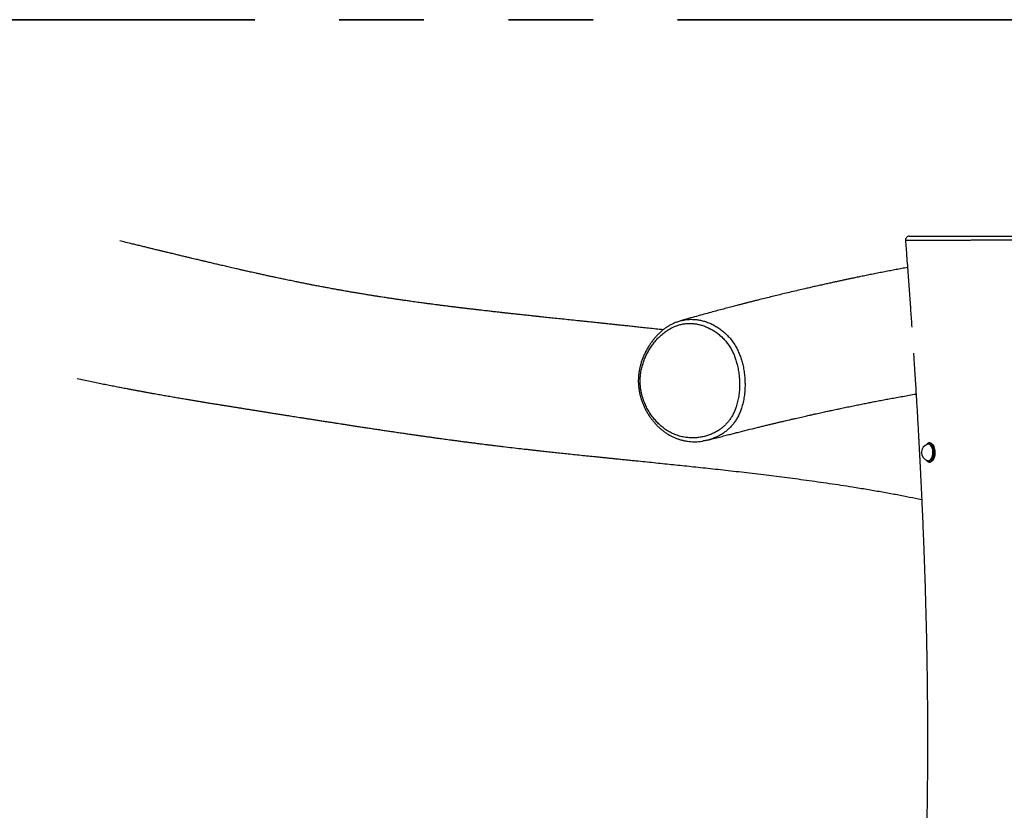
# Model space of a CAD drawing. Units: millimetres. Extents: x 1.2 to 59, y 0.8 to 40.2.
# Drawn here: x 40.5 to 42, y 5.1 to 6.3 of the extents above; entities that cross this region are included whole.
import ezdxf

# ---------------------------------------------------------------- set-up
doc = ezdxf.new("R2010")
doc.units = ezdxf.units.MM
doc.linetypes.add('PHANTOM', pattern=[1.27, 0.635, -0.127, 0.127, -0.127, 0.127, -0.127])

msp = doc.modelspace()

# ---------------------------------------------------------------- linework, layer by layer
at = {"color": 150, "linetype": 'PHANTOM', "lineweight": 35}
msp.add_line((45.93464, 6.32918), (37.93464, 6.32918), dxfattribs=at)
at = {"color": 7, "linetype": 'Continuous', "lineweight": 25}
for p, q in [((41.86807, 5.69373), (41.86828, 5.69372)), ((41.86482, 5.66679), (41.8643, 5.66707)), ((41.86536, 5.66679), (41.86484, 5.66695)), ((41.86807, 5.66463), (41.86783, 5.66464)), ((41.86807, 5.66463), (41.86947, 5.66463))]:
    msp.add_line(p, q, dxfattribs=at)
at = {"color": 7, "linetype": 'Continuous', "lineweight": 25, "flags": 128}
for points in [[(41.86442, 5.69224), (41.86385, 5.69172), (41.86303, 5.69078)], [(41.8643, 5.69129), (41.86466, 5.69149), (41.86485, 5.69158)]]:
    msp.add_lwpolyline(points, dxfattribs=at)
at = {"color": 8, "linetype": 'Continuous', "lineweight": 25, "flags": 128}
for points in [[(41.86614, 5.69321), (41.86496, 5.69263), (41.86442, 5.69224)], [(41.86468, 5.66593), (41.86534, 5.66551), (41.86653, 5.66504), (41.86775, 5.66492), (41.86896, 5.66515), (41.87014, 5.66573), (41.87125, 5.66664), (41.87228, 5.66785), (41.87319, 5.66935), (41.87395, 5.67109), (41.87457, 5.67303), (41.875, 5.67511), (41.87526, 5.6773), (41.87532, 5.67954), (41.8752, 5.68176), (41.87488, 5.68393), (41.87439, 5.68597), (41.87373, 5.68785), (41.87291, 5.68952), (41.87196, 5.69093), (41.87091, 5.69205), (41.86977, 5.69285), (41.86858, 5.69332), (41.86736, 5.69344), (41.86614, 5.69321)], [(41.86485, 5.69158), (41.86582, 5.69188), (41.867, 5.69191), (41.86816, 5.69157), (41.86928, 5.69087), (41.87032, 5.68984), (41.87125, 5.6885), (41.87204, 5.6869), (41.87267, 5.68507), (41.87312, 5.68307), (41.87338, 5.68096), (41.87345, 5.6788), (41.87331, 5.67665), (41.87298, 5.67457), (41.87246, 5.67262), (41.87177, 5.67087), (41.87093, 5.66935), (41.86996, 5.66812), (41.86889, 5.6672), (41.86776, 5.66663), (41.86776, 5.66663)], [(41.86736, 5.66689), (41.86847, 5.66745), (41.86952, 5.66835), (41.87047, 5.66956), (41.87129, 5.67104), (41.87197, 5.67276), (41.87248, 5.67466), (41.8728, 5.6767), (41.87293, 5.6788), (41.87287, 5.68092), (41.87261, 5.68299), (41.87217, 5.68494), (41.87155, 5.68673), (41.87078, 5.68831), (41.86987, 5.68962), (41.86885, 5.69063), (41.86776, 5.69131), (41.86662, 5.69164), (41.86546, 5.69162), (41.86516, 5.69155)], [(41.86828, 5.69372), (41.86911, 5.6936), (41.87033, 5.69313), (41.87149, 5.69231), (41.87256, 5.69116), (41.87353, 5.68972), (41.87436, 5.68802), (41.87504, 5.68611), (41.87554, 5.68402), (41.87587, 5.68182), (41.87599, 5.67954), (41.87593, 5.67727), (41.87567, 5.67503), (41.87522, 5.6729), (41.8746, 5.67093), (41.87381, 5.66915), (41.87289, 5.66763), (41.87184, 5.66639), (41.8707, 5.66546), (41.8695, 5.66487), (41.86826, 5.66463), (41.86807, 5.66463)], [(41.86516, 5.66681), (41.86621, 5.66669), (41.86736, 5.66689)]]:
    msp.add_lwpolyline(points, dxfattribs=at)
at = {"color": 7, "linetype": 'Continuous', "lineweight": 25}
for centre, radius, start, end in [((41.83768, 5.99818), 0.006, 89.98428, 184.36658), ((41.86842, 5.67918), 0.01279, 104.76162, 255.23838), ((41.86965, 5.67254), 0.00827, 216.82024, 233.04679)]:
    msp.add_arc(centre, radius, start, end, dxfattribs=at)
at = {"color": 8, "linetype": 'Continuous', "lineweight": 25}
msp.add_arc((41.86649, 5.67036), 0.00393, 244.80206, 288.73225, dxfattribs=at)
at = {"color": 7, "linetype": 'Continuous', "lineweight": 25}
for points, knots in [([(41.83776, 6.00418), (41.83774, 6.00418), (41.83769, 6.00418), (41.83842, 6.00418), (41.84005, 6.00418), (41.84268, 6.00418), (41.84633, 6.00418), (41.85084, 6.00418), (41.85688, 6.00418), (41.86426, 6.00418), (41.87307, 6.00418), (41.88244, 6.00418), (41.8907, 6.00418), (41.89766, 6.00418), (41.90314, 6.00418), (41.90891, 6.00418), (41.91495, 6.00418), (41.92113, 6.00418), (41.92788, 6.00418), (41.93514, 6.00418), (41.94284, 6.00418), (41.95173, 6.00418), (41.96173, 6.00418), (41.97268, 6.00418), (41.98321, 6.00418), (41.99237, 6.00418), (42.00022, 6.00418), (42.00681, 6.00418), (42.01292, 6.00418), (42.01903, 6.00418), (42.02482, 6.00418), (42.03, 6.00418), (42.03387, 6.00418), (42.03658, 6.00418), (42.03814, 6.00418), (42.03882, 6.00418), (42.03866, 6.00418), (42.03865, 6.00418)], [0, 0, 0, 0, 0.0141162, 0.03838, 0.0606482, 0.0829212, 0.1088233, 0.1348198, 0.1607952, 0.2020319, 0.2433383, 0.2845803, 0.3257291, 0.345962, 0.3662217, 0.3864026, 0.4065563, 0.4267904, 0.4469819, 0.4721127, 0.4973076, 0.5224734, 0.5605619, 0.5987924, 0.6370207, 0.6751063, 0.7033236, 0.7316355, 0.7599283, 0.7881193, 0.8251814, 0.8623681, 0.8994492, 0.931643, 0.9639071, 0.9960874, 1, 1, 1, 1]), ([(41.46795, 5.86333), (41.46432, 5.86373), (41.45703, 5.86454), (41.44644, 5.8657), (41.43642, 5.86679), (41.42727, 5.86778), (41.41888, 5.86868), (41.41122, 5.8695), (41.40428, 5.87024), (41.398, 5.8709), (41.39233, 5.8715), (41.38722, 5.87204), (41.3831, 5.87247), (41.37986, 5.87282), (41.37734, 5.87308), (41.37474, 5.87335), (41.37174, 5.87367), (41.3681, 5.87405), (41.36387, 5.87449), (41.35919, 5.87498), (41.35426, 5.8755), (41.34918, 5.87603), (41.34406, 5.87656), (41.33689, 5.87731), (41.32769, 5.87827), (41.3166, 5.87943), (41.30759, 5.88038), (41.3007, 5.8811), (41.29583, 5.88161), (41.29119, 5.8821), (41.28701, 5.88254), (41.28373, 5.88289), (41.2813, 5.88315), (41.27935, 5.88336), (41.27717, 5.88359), (41.27441, 5.88388), (41.27099, 5.88425), (41.26696, 5.88468), (41.26158, 5.88526), (41.25526, 5.88594), (41.24833, 5.88669), (41.242, 5.88738), (41.23619, 5.88802), (41.23082, 5.88861), (41.22581, 5.88917), (41.22112, 5.8897), (41.21699, 5.89016), (41.21324, 5.89058), (41.2097, 5.89099), (41.20591, 5.89142), (41.20182, 5.89189), (41.19746, 5.89239), (41.19278, 5.89293), (41.18777, 5.89352), (41.18315, 5.89406), (41.1791, 5.89454), (41.17592, 5.89492), (41.17308, 5.89526), (41.17069, 5.89555), (41.16875, 5.89578), (41.16705, 5.89599), (41.1652, 5.89621), (41.16305, 5.89647), (41.16061, 5.89677), (41.15811, 5.89708), (41.15557, 5.89739), (41.15158, 5.89789), (41.14628, 5.89855), (41.13985, 5.89936), (41.13396, 5.90011), (41.12864, 5.9008), (41.12393, 5.90141), (41.11983, 5.90195), (41.11635, 5.90241), (41.11312, 5.90284), (41.10978, 5.90329), (41.10601, 5.9038), (41.10189, 5.90436), (41.09748, 5.90496), (41.09289, 5.9056), (41.08759, 5.90634), (41.08186, 5.90715), (41.07573, 5.90803), (41.06977, 5.90889), (41.06398, 5.90975), (41.0585, 5.91056), (41.05357, 5.91131), (41.04888, 5.91202), (41.04414, 5.91275), (41.03911, 5.91353), (41.03389, 5.91435), (41.02859, 5.9152), (41.02378, 5.91597), (41.01962, 5.91665), (41.01623, 5.91721), (41.01314, 5.91772), (41.01018, 5.91821), (41.00714, 5.91872), (41.00389, 5.91927), (41.00047, 5.91985), (40.99703, 5.92044), (40.9936, 5.92103), (40.99028, 5.92161), (40.98706, 5.92218), (40.98406, 5.92271), (40.9813, 5.9232), (40.9786, 5.92368), (40.97567, 5.92421), (40.97236, 5.92481), (40.96869, 5.92548), (40.9649, 5.92618), (40.96124, 5.92686), (40.95789, 5.92748), (40.95356, 5.9283), (40.94814, 5.92933), (40.94213, 5.93049), (40.93653, 5.93158), (40.93117, 5.93264), (40.92538, 5.93379), (40.91931, 5.93502), (40.91372, 5.93616), (40.90876, 5.93718), (40.90458, 5.93804), (40.90076, 5.93884), (40.89726, 5.93957), (40.89386, 5.94029), (40.89031, 5.94104), (40.88597, 5.94197), (40.88084, 5.94307), (40.87487, 5.94436), (40.86847, 5.94576), (40.86239, 5.9471), (40.85696, 5.94831), (40.85253, 5.94929), (40.84863, 5.95017), (40.84514, 5.95095), (40.84194, 5.95168), (40.8389, 5.95236), (40.83608, 5.953), (40.83326, 5.95365), (40.8302, 5.95435), (40.8266, 5.95517), (40.82258, 5.95609), (40.81843, 5.95705), (40.81441, 5.95798), (40.8105, 5.95889), (40.80674, 5.95976), (40.80312, 5.96061), (40.79967, 5.96141), (40.79626, 5.96222), (40.79274, 5.96304), (40.78921, 5.96387), (40.78582, 5.96467), (40.78275, 5.9654), (40.78008, 5.96603), (40.7777, 5.96659), (40.77512, 5.96721), (40.77208, 5.96792), (40.76849, 5.96878), (40.76456, 5.96971), (40.76023, 5.97075), (40.75544, 5.97189), (40.75012, 5.97316), (40.74426, 5.97457), (40.73782, 5.97612), (40.73222, 5.97746), (40.72769, 5.97856), (40.72453, 5.97932), (40.72164, 5.98002), (40.71912, 5.98063), (40.71697, 5.98114), (40.7152, 5.98157), (40.71381, 5.98191), (40.71271, 5.98218), (40.71126, 5.98253), (40.70917, 5.98303), (40.70618, 5.98376), (40.70243, 5.98467), (40.69788, 5.98577), (40.69247, 5.98709), (40.68636, 5.98857), (40.67978, 5.99018), (40.67304, 5.99182), (40.66523, 5.99373), (40.65824, 5.99544), (40.65345, 5.99662), (40.652, 5.99697)], [0, 0, 0, 0, 0.0115394, 0.0232261, 0.033781, 0.0435443, 0.052516, 0.0606962, 0.0681408, 0.0748452, 0.0809507, 0.0864574, 0.0913654, 0.0943048, 0.0969782, 0.099549, 0.1027737, 0.1067469, 0.1114686, 0.116606, 0.1221027, 0.1276679, 0.1333018, 0.1390043, 0.1513276, 0.1638115, 0.1759175, 0.1814765, 0.1869406, 0.1923014, 0.1971054, 0.201095, 0.2034032, 0.2053649, 0.2077564, 0.2108352, 0.2147978, 0.2195148, 0.2246585, 0.2333432, 0.2413516, 0.2486841, 0.2553832, 0.2616504, 0.267527, 0.2730194, 0.2782312, 0.2821825, 0.2863628, 0.2908807, 0.2957364, 0.3010606, 0.3065782, 0.3126251, 0.3192014, 0.3233246, 0.3273321, 0.3307927, 0.3337028, 0.3360624, 0.3378756, 0.3399458, 0.3428773, 0.3457849, 0.3489884, 0.3521244, 0.3551888, 0.3638164, 0.3718206, 0.3792009, 0.3858783, 0.3917949, 0.3969506, 0.4013552, 0.4049793, 0.4092496, 0.4141214, 0.4193903, 0.425031, 0.4310409, 0.4370396, 0.4454253, 0.4532115, 0.4609025, 0.4686769, 0.4758666, 0.4824042, 0.4880829, 0.4944108, 0.501198, 0.5081285, 0.5151975, 0.5223608, 0.527367, 0.5319082, 0.5359846, 0.5397941, 0.5438803, 0.5482746, 0.5529336, 0.5577634, 0.562243, 0.5668531, 0.5712876, 0.5753616, 0.5790751, 0.5825767, 0.5864581, 0.5910462, 0.5961284, 0.6015232, 0.6065474, 0.6111354, 0.6152874, 0.6243378, 0.6333967, 0.6399832, 0.6473007, 0.6553765, 0.6637073, 0.6721252, 0.6781895, 0.683944, 0.6891271, 0.6937388, 0.6981305, 0.7029122, 0.7080877, 0.7156244, 0.7235728, 0.7320643, 0.7412281, 0.7477936, 0.7536348, 0.7587515, 0.7632111, 0.7673983, 0.7713742, 0.7751408, 0.7784179, 0.7823868, 0.7870476, 0.7924003, 0.7979492, 0.8031123, 0.8078889, 0.8129729, 0.8175306, 0.8217465, 0.82607, 0.8305214, 0.8351007, 0.8394687, 0.8433754, 0.8467153, 0.8495125, 0.8523178, 0.8563574, 0.8608047, 0.8656599, 0.8709339, 0.8768328, 0.8833098, 0.8904642, 0.898296, 0.9068055, 0.9108375, 0.9147764, 0.9182701, 0.9213148, 0.9239105, 0.9260227, 0.9277018, 0.9289477, 0.9299785, 0.9328804, 0.9364227, 0.9406056, 0.9461364, 0.9524946, 0.9596801, 0.9676242, 0.9755599, 0.9832747, 0.9949512, 1, 1, 1, 1]), ([(41.83169, 5.99772), (41.83229, 5.98993), (41.83361, 5.97256), (41.83558, 5.94596), (41.8376, 5.91827), (41.83945, 5.89218), (41.84061, 5.87532), (41.84116, 5.86733)], [0, 0, 0, 0, 0.179305, 0.3998857, 0.612206, 0.8162659, 1, 1, 1, 1]), ([(41.83476, 5.95693), (41.83476, 5.95693), (41.83189, 5.95642), (41.82618, 5.95536), (41.81764, 5.95378), (41.80915, 5.95217), (41.80055, 5.95052), (41.79185, 5.94882), (41.78311, 5.9471), (41.77468, 5.94541), (41.76673, 5.94379), (41.75934, 5.94227), (41.75296, 5.94094), (41.74749, 5.93979), (41.74265, 5.93877), (41.73769, 5.93771), (41.73238, 5.93657), (41.72667, 5.93534), (41.72056, 5.934), (41.71405, 5.93257), (41.70714, 5.93103), (41.7, 5.92943), (41.6928, 5.9278), (41.68571, 5.92618), (41.67748, 5.92428), (41.66817, 5.92211), (41.65786, 5.91967), (41.64493, 5.91657), (41.62922, 5.91274), (41.61516, 5.90925), (41.60564, 5.90685), (41.60071, 5.9056), (41.59576, 5.90434), (41.59076, 5.90306), (41.58555, 5.90172), (41.57957, 5.90017), (41.57262, 5.89835), (41.56464, 5.89626), (41.55597, 5.89396), (41.54661, 5.89146), (41.53663, 5.88876), (41.52604, 5.88588), (41.51483, 5.88279), (41.50399, 5.87977), (41.49688, 5.87777), (41.49373, 5.87688)], [0, 0, 0, 0, 0.0000316, 0.0257449, 0.0512574, 0.076569, 0.1016797, 0.1280355, 0.1541665, 0.1794194, 0.2029685, 0.2248103, 0.2449442, 0.2595652, 0.2733009, 0.2877957, 0.3034643, 0.3203069, 0.3383241, 0.3575162, 0.3778838, 0.3992874, 0.4205409, 0.441375, 0.4617896, 0.4930216, 0.5232165, 0.5523737, 0.6065002, 0.6609639, 0.6752979, 0.6896609, 0.704053, 0.718474, 0.733299, 0.7494551, 0.7706573, 0.7938405, 0.8190057, 0.8461542, 0.8752875, 0.9058338, 0.9382976, 0.9726805, 1, 1, 1, 1]), ([(41.48768, 5.87482), (41.48661, 5.87439), (41.4841, 5.87339), (41.48023, 5.87147), (41.47607, 5.8691), (41.472, 5.86643), (41.46802, 5.86346), (41.46415, 5.8602), (41.46041, 5.85665), (41.45681, 5.85283), (41.45335, 5.84875), (41.45007, 5.84442), (41.44697, 5.83985), (41.44408, 5.83507), (41.4414, 5.83011), (41.439, 5.82504), (41.4369, 5.81994), (41.43511, 5.81483), (41.43362, 5.80972), (41.43243, 5.80462), (41.43156, 5.79971), (41.43097, 5.7949), (41.43065, 5.7902), (41.4306, 5.78537), (41.43081, 5.78053), (41.43129, 5.77566), (41.43204, 5.77079), (41.43305, 5.76594), (41.43433, 5.76116), (41.43587, 5.7564), (41.43767, 5.75164), (41.43975, 5.74689), (41.4421, 5.74221), (41.44468, 5.73766), (41.4475, 5.73325), (41.45055, 5.729), (41.45382, 5.72493), (41.4573, 5.72106), (41.46096, 5.7174), (41.46481, 5.71398), (41.46881, 5.71081), (41.47295, 5.70791), (41.4772, 5.70531), (41.48152, 5.70302), (41.48591, 5.70104), (41.4904, 5.69935), (41.495, 5.69794), (41.49969, 5.69681), (41.50447, 5.69599), (41.50931, 5.69546), (41.51421, 5.69524), (41.51915, 5.69533), (41.52367, 5.69567), (41.52652, 5.69611), (41.52773, 5.6963)], [0, 0, 0, 0, 0.0141231, 0.0333093, 0.0526865, 0.072283, 0.0921102, 0.1121722, 0.1324652, 0.1529784, 0.1736941, 0.1945881, 0.2156311, 0.2367894, 0.2580355, 0.27903, 0.2993341, 0.3191527, 0.3385189, 0.3574757, 0.3760754, 0.3923214, 0.409536, 0.4266201, 0.4438759, 0.4612926, 0.4788541, 0.4965376, 0.5143151, 0.5319962, 0.5505094, 0.5694593, 0.5885587, 0.6078112, 0.6272124, 0.646752, 0.6664143, 0.6861782, 0.7060186, 0.7259072, 0.7458118, 0.7656938, 0.7855321, 0.80496, 0.8242622, 0.8437044, 0.8633058, 0.8830817, 0.9030418, 0.92319, 0.943524, 0.9640351, 0.9847085, 1, 1, 1, 1]), ([(41.58212, 5.7933), (41.58181, 5.79602), (41.5812, 5.80147), (41.57968, 5.80905), (41.57781, 5.81606), (41.57564, 5.82246), (41.57303, 5.8287), (41.56991, 5.83482), (41.56623, 5.84075), (41.56195, 5.84639), (41.55717, 5.85158), (41.55204, 5.85624), (41.54662, 5.86033), (41.541, 5.86386), (41.5351, 5.86687), (41.52922, 5.86924), (41.52341, 5.871), (41.51774, 5.8722), (41.51199, 5.8729), (41.50623, 5.87305), (41.5005, 5.87264), (41.49483, 5.87167), (41.48923, 5.87008), (41.48332, 5.86773), (41.47716, 5.86451), (41.47084, 5.8603), (41.46478, 5.85535), (41.45942, 5.85007), (41.45475, 5.84466), (41.4507, 5.83926), (41.44695, 5.83348), (41.4436, 5.82744), (41.44067, 5.82117), (41.43817, 5.81469), (41.43611, 5.80791), (41.43466, 5.80137), (41.43376, 5.79516), (41.43332, 5.78935), (41.43331, 5.78346), (41.43373, 5.77785), (41.43448, 5.77255), (41.43549, 5.76761), (41.43678, 5.76272), (41.4386, 5.75712), (41.44111, 5.75089), (41.44447, 5.74415), (41.44835, 5.73769), (41.45266, 5.73165), (41.45734, 5.72608), (41.46236, 5.72099), (41.46777, 5.71635), (41.47371, 5.71212), (41.48015, 5.70844), (41.48711, 5.70542), (41.49438, 5.70316), (41.50152, 5.70176), (41.50839, 5.70109), (41.51498, 5.70105), (41.5216, 5.70159), (41.5281, 5.70272), (41.53443, 5.70442), (41.54057, 5.70668), (41.54659, 5.70957), (41.55189, 5.7128), (41.55649, 5.7162), (41.56041, 5.71964), (41.5641, 5.72346), (41.56749, 5.72766), (41.57053, 5.7322), (41.5732, 5.73704), (41.57553, 5.74218), (41.5778, 5.7483), (41.57983, 5.75549), (41.58144, 5.7638), (41.58242, 5.7724), (41.58272, 5.78026), (41.58259, 5.78725), (41.58228, 5.79128), (41.58212, 5.7933)], [0, 0, 0, 0, 0.0148801, 0.029859, 0.042211, 0.0546433, 0.0671557, 0.0797687, 0.0932187, 0.1068017, 0.1205826, 0.1346198, 0.1481212, 0.1617166, 0.1754502, 0.1893714, 0.2017004, 0.2141054, 0.226582, 0.2391451, 0.251482, 0.2639172, 0.2764474, 0.2890842, 0.3047104, 0.3204784, 0.3366561, 0.3529605, 0.3662172, 0.3795375, 0.3929904, 0.4065133, 0.4194994, 0.4325596, 0.4457907, 0.4591234, 0.4696616, 0.4802775, 0.4909724, 0.5017629, 0.5109082, 0.5201053, 0.529346, 0.5386332, 0.5525069, 0.5666112, 0.5808262, 0.5952649, 0.6091835, 0.6231962, 0.6375104, 0.6519322, 0.6675671, 0.6833558, 0.6996015, 0.7159899, 0.7301011, 0.7442928, 0.7587315, 0.7732541, 0.7871168, 0.8011538, 0.8152833, 0.8296143, 0.840211, 0.8508749, 0.8616063, 0.8724249, 0.8829882, 0.893644, 0.9043762, 0.9151866, 0.9305237, 0.94601, 0.9619161, 0.9779471, 0.9889552, 1, 1, 1, 1]), ([(41.48787, 5.87483), (41.48877, 5.8752), (41.49159, 5.87635), (41.49544, 5.87746), (41.49842, 5.87795), (41.49937, 5.8781)], [0, 0, 0, 0, 0.2413325, 0.757045, 1, 1, 1, 1]), ([(41.84377, 5.82839), (41.844, 5.82489), (41.84457, 5.81624), (41.84544, 5.8026), (41.84638, 5.78764), (41.84727, 5.77325), (41.8481, 5.75961), (41.84885, 5.74694), (41.84953, 5.73537), (41.85013, 5.72493), (41.85064, 5.71588), (41.85107, 5.70814), (41.85143, 5.70164), (41.85174, 5.69604), (41.852, 5.69118), (41.85226, 5.68633), (41.85254, 5.68116), (41.85285, 5.67519), (41.85321, 5.66822), (41.85364, 5.65982), (41.85415, 5.64989), (41.8547, 5.63857), (41.85532, 5.62585), (41.85593, 5.61277), (41.85653, 5.59947), (41.85712, 5.58612), (41.85772, 5.57201), (41.85831, 5.55748), (41.85945, 5.52868), (41.86088, 5.48802), (41.86239, 5.43568), (41.8636, 5.38159), (41.86422, 5.34022), (41.86451, 5.31157), (41.8646, 5.30015), (41.86468, 5.28956), (41.86473, 5.27956), (41.86477, 5.27023), (41.86479, 5.26167), (41.8648, 5.25429), (41.86481, 5.24843), (41.86481, 5.24393), (41.86481, 5.24064), (41.8648, 5.23801), (41.8648, 5.2355), (41.8648, 5.23257), (41.86479, 5.22872), (41.86477, 5.22401), (41.86476, 5.21864), (41.86473, 5.21283), (41.8647, 5.20672), (41.86465, 5.19848), (41.86457, 5.18788), (41.86445, 5.17472), (41.86429, 5.1606), (41.86409, 5.14551), (41.86384, 5.12946), (41.86354, 5.1126), (41.86301, 5.08679), (41.86216, 5.05281), (41.86086, 5.01127), (41.85936, 4.97108), (41.85768, 4.93225), (41.85611, 4.89922), (41.8547, 4.87168), (41.85349, 4.84896), (41.85221, 4.8259), (41.85085, 4.80214), (41.8494, 4.77763), (41.84786, 4.75236), (41.84623, 4.72635), (41.84437, 4.69718), (41.84226, 4.66472), (41.83989, 4.62881), (41.83741, 4.59172), (41.83485, 4.55344), (41.83246, 4.51737), (41.83024, 4.48366), (41.82823, 4.45255), (41.82624, 4.42129), (41.82434, 4.39046), (41.82255, 4.36061), (41.82091, 4.33236), (41.81943, 4.30568), (41.81809, 4.28051), (41.81686, 4.25631), (41.81574, 4.23308), (41.81472, 4.21081), (41.81379, 4.1895), (41.81297, 4.16916), (41.81223, 4.14978), (41.81158, 4.13137), (41.81109, 4.1163), (41.81073, 4.1045), (41.81047, 4.09597), (41.81026, 4.08834), (41.81008, 4.08169), (41.80993, 4.07602), (41.80981, 4.07132), (41.80973, 4.06776), (41.80966, 4.06479), (41.80958, 4.06178), (41.8095, 4.05794), (41.80939, 4.05321), (41.80927, 4.04761), (41.80914, 4.04131), (41.80897, 4.03236), (41.80876, 4.02064), (41.80854, 4.00588), (41.80835, 3.99053), (41.8082, 3.97467), (41.80809, 3.95838), (41.80802, 3.94112), (41.80801, 3.92287), (41.80806, 3.90366), (41.80818, 3.88119), (41.80842, 3.85604), (41.8088, 3.8288), (41.80928, 3.80234), (41.80984, 3.7767), (41.81046, 3.75189), (41.81115, 3.7279), (41.81189, 3.70473), (41.81262, 3.68369), (41.81333, 3.6647), (41.814, 3.64765), (41.81468, 3.63115), (41.81537, 3.6152), (41.81606, 3.59989), (41.81673, 3.58535), (41.81741, 3.5713), (41.81807, 3.55784), (41.81871, 3.54504), (41.81932, 3.53338), (41.81987, 3.52285), (41.82029, 3.51509), (41.82057, 3.50989), (41.82072, 3.50708), (41.82085, 3.50479), (41.82097, 3.50256), (41.82112, 3.49982), (41.82133, 3.49608), (41.82159, 3.4914), (41.8219, 3.48585), (41.82225, 3.47952), (41.82265, 3.47253), (41.82307, 3.46524), (41.8235, 3.45795), (41.82415, 3.44681), (41.82503, 3.43195), (41.82591, 3.41757), (41.82641, 3.40949), (41.82653, 3.40755)], [0, 0, 0, 0, 0.0043495, 0.0107525, 0.0169447, 0.0229259, 0.0286304, 0.0338802, 0.0386655, 0.0429863, 0.0468428, 0.0499038, 0.0525921, 0.0549078, 0.0568522, 0.05863, 0.0609257, 0.0632618, 0.0660407, 0.0695735, 0.0736806, 0.0783622, 0.0836179, 0.0894478, 0.0945902, 0.100109, 0.1060042, 0.1120787, 0.1181315, 0.1417021, 0.1624669, 0.1829683, 0.2086815, 0.2136804, 0.2184396, 0.2228117, 0.2267965, 0.2308217, 0.2343555, 0.2373981, 0.2399494, 0.2416094, 0.2429662, 0.2440196, 0.244874, 0.2460663, 0.2476527, 0.2496331, 0.2519036, 0.2543007, 0.2568222, 0.2594683, 0.264503, 0.2699348, 0.2757636, 0.2819895, 0.2886124, 0.2956326, 0.3028645, 0.3205659, 0.3377133, 0.3543071, 0.3703474, 0.385834, 0.3952319, 0.404487, 0.4139951, 0.4238149, 0.4339464, 0.4443895, 0.4551442, 0.4662105, 0.4805643, 0.49541, 0.5107472, 0.5265755, 0.5428943, 0.5554982, 0.5683792, 0.5814817, 0.5942694, 0.606607, 0.6184946, 0.6292908, 0.6396871, 0.6496837, 0.6592807, 0.6684782, 0.6772763, 0.6856754, 0.6936754, 0.7012767, 0.7084793, 0.7123417, 0.7158909, 0.7190377, 0.7217822, 0.7241243, 0.7260641, 0.7276016, 0.7285251, 0.7297452, 0.731331, 0.7332825, 0.7355997, 0.7382557, 0.7410891, 0.7466745, 0.7527655, 0.759362, 0.765679, 0.7723989, 0.7795217, 0.7870475, 0.7949763, 0.8033081, 0.814852, 0.8261106, 0.8370301, 0.8476105, 0.8578521, 0.8677547, 0.8773186, 0.8865436, 0.8938075, 0.9008466, 0.9076609, 0.9142504, 0.920611, 0.9266338, 0.9322703, 0.9380243, 0.9433109, 0.9481299, 0.9524813, 0.9563651, 0.9577574, 0.9589237, 0.9598513, 0.9606012, 0.9616918, 0.9632408, 0.9652484, 0.9674915, 0.97012, 0.9731082, 0.9761532, 0.9791669, 0.9821492, 0.9899832, 0.9975924, 1, 1, 1, 1]), ([(40.58796, 5.79011), (40.58797, 5.79011), (40.59125, 5.78942), (40.59773, 5.78807), (40.60731, 5.78609), (40.61661, 5.7842), (40.62556, 5.7824), (40.63423, 5.78068), (40.64264, 5.77903), (40.65075, 5.77745), (40.65756, 5.77615), (40.66328, 5.77506), (40.6682, 5.77413), (40.67333, 5.77317), (40.67847, 5.77221), (40.68346, 5.77128), (40.68845, 5.77037), (40.69361, 5.76943), (40.69894, 5.76846), (40.70529, 5.76732), (40.71253, 5.76603), (40.72079, 5.76458), (40.72893, 5.76316), (40.73717, 5.76174), (40.74526, 5.76036), (40.75163, 5.75928), (40.75608, 5.75853), (40.75885, 5.75807), (40.76178, 5.75758), (40.76472, 5.75709), (40.76748, 5.75663), (40.76988, 5.75623), (40.77191, 5.75589), (40.77372, 5.75559), (40.77566, 5.75527), (40.77798, 5.75489), (40.78076, 5.75444), (40.78378, 5.75394), (40.78694, 5.75342), (40.79013, 5.7529), (40.79411, 5.75226), (40.79878, 5.7515), (40.80401, 5.75065), (40.80903, 5.74985), (40.814, 5.74905), (40.81911, 5.74823), (40.82438, 5.74738), (40.82956, 5.74656), (40.83481, 5.74572), (40.84011, 5.74487), (40.8456, 5.744), (40.85102, 5.74314), (40.85643, 5.74228), (40.86172, 5.74144), (40.86696, 5.74061), (40.87232, 5.73976), (40.87809, 5.73885), (40.88425, 5.73787), (40.89061, 5.73687), (40.89691, 5.73587), (40.90272, 5.73495), (40.90794, 5.73413), (40.91267, 5.73338), (40.91732, 5.73265), (40.92205, 5.73191), (40.92687, 5.73115), (40.93206, 5.73033), (40.93756, 5.72947), (40.94339, 5.72856), (40.9494, 5.72762), (40.95573, 5.72663), (40.96213, 5.72563), (40.96828, 5.72467), (40.97392, 5.72379), (40.9791, 5.72299), (40.98413, 5.72221), (40.98932, 5.72141), (40.99493, 5.72054), (41.00099, 5.71961), (41.00747, 5.71861), (41.01415, 5.71759), (41.02117, 5.71652), (41.02845, 5.71541), (41.03606, 5.71426), (41.04349, 5.71315), (41.05066, 5.71208), (41.0578, 5.71101), (41.06527, 5.70991), (41.07303, 5.70877), (41.08079, 5.70763), (41.08828, 5.70654), (41.09545, 5.70551), (41.10202, 5.70457), (41.10826, 5.70368), (41.11434, 5.70283), (41.12057, 5.70195), (41.12675, 5.70109), (41.13239, 5.70031), (41.13755, 5.6996), (41.14232, 5.69895), (41.14719, 5.69829), (41.15231, 5.6976), (41.15805, 5.69684), (41.16429, 5.69601), (41.17079, 5.69515), (41.17705, 5.69434), (41.18299, 5.69357), (41.18858, 5.69286), (41.19372, 5.6922), (41.19835, 5.69162), (41.20194, 5.69117), (41.20461, 5.69084), (41.20654, 5.6906), (41.2085, 5.69036), (41.21074, 5.69008), (41.21342, 5.68975), (41.21658, 5.68937), (41.22014, 5.68893), (41.22394, 5.68847), (41.23103, 5.68762), (41.24115, 5.68643), (41.25165, 5.68521), (41.25905, 5.68437), (41.26333, 5.68389), (41.26704, 5.68347), (41.27017, 5.68312), (41.27264, 5.68284), (41.27474, 5.68261), (41.2768, 5.68238), (41.27927, 5.6821), (41.28217, 5.68178), (41.2856, 5.68141), (41.28957, 5.68097), (41.294, 5.68049), (41.29864, 5.67999), (41.30331, 5.67949), (41.30792, 5.67899), (41.31446, 5.67829), (41.32284, 5.67741), (41.33357, 5.67628), (41.34452, 5.67514), (41.35563, 5.67399), (41.36498, 5.67303), (41.3726, 5.67225), (41.3785, 5.67165), (41.38406, 5.67109), (41.38953, 5.67053), (41.39513, 5.66996), (41.40135, 5.66933), (41.40821, 5.66863), (41.41561, 5.66788), (41.4231, 5.66712), (41.43692, 5.66572), (41.45698, 5.66368), (41.47899, 5.66142), (41.49666, 5.65958), (41.51029, 5.65815), (41.52439, 5.65665), (41.53902, 5.65507), (41.5541, 5.65342), (41.56961, 5.65168), (41.58553, 5.64987), (41.60196, 5.64795), (41.61825, 5.646), (41.63436, 5.64401), (41.65025, 5.642), (41.66651, 5.63989), (41.68313, 5.63765), (41.7001, 5.63529), (41.71739, 5.63279), (41.73482, 5.63018), (41.75372, 5.62723), (41.77368, 5.62397), (41.79445, 5.6204), (41.8143, 5.6168), (41.83323, 5.61319), (41.84708, 5.61046), (41.85458, 5.6089), (41.85612, 5.60858)], [0, 0, 0, 0, 0.0000379, 0.0077246, 0.0153406, 0.0227075, 0.0297969, 0.0366218, 0.0433215, 0.0498613, 0.0560154, 0.0595904, 0.0635429, 0.0677629, 0.0718813, 0.0758685, 0.0797474, 0.0838732, 0.0882641, 0.0925469, 0.0991335, 0.1057612, 0.1124636, 0.1187801, 0.1256551, 0.132067, 0.1341569, 0.1363904, 0.1387674, 0.1412542, 0.1435203, 0.1454498, 0.1470859, 0.1484334, 0.1498184, 0.1517732, 0.1540608, 0.1565972, 0.15916, 0.1617372, 0.164329, 0.1687491, 0.1729535, 0.1768967, 0.1807857, 0.1848932, 0.1892204, 0.1934939, 0.197429, 0.2019128, 0.2062735, 0.2106547, 0.2149986, 0.2194067, 0.2235146, 0.2278105, 0.2325283, 0.2376732, 0.2429652, 0.2482534, 0.2532967, 0.2574551, 0.2612729, 0.2651441, 0.269107, 0.2731615, 0.2772963, 0.2822168, 0.287061, 0.292105, 0.297512, 0.3031967, 0.3084453, 0.3132412, 0.3176386, 0.3217175, 0.3261533, 0.3309687, 0.3361717, 0.3417786, 0.3476715, 0.3533677, 0.359886, 0.3664839, 0.3730087, 0.3790411, 0.3849674, 0.3914228, 0.398282, 0.4049422, 0.4113424, 0.4174381, 0.4232996, 0.4281789, 0.433407, 0.4387957, 0.4440313, 0.4491091, 0.4530624, 0.4570616, 0.4611066, 0.4653159, 0.4699155, 0.4754712, 0.4809163, 0.4860843, 0.4909752, 0.4955891, 0.4998342, 0.5036029, 0.5068949, 0.5085839, 0.510113, 0.5115631, 0.513352, 0.5155392, 0.518075, 0.5209949, 0.5241308, 0.5272317, 0.5380011, 0.5482937, 0.5520915, 0.555438, 0.5583333, 0.5607772, 0.5627698, 0.5640939, 0.565677, 0.5675979, 0.5698567, 0.5724534, 0.5755768, 0.57908, 0.5827274, 0.5863206, 0.5898594, 0.5933439, 0.6013426, 0.6090393, 0.6178178, 0.6261964, 0.6341736, 0.6389286, 0.6433446, 0.6474215, 0.651417, 0.6555958, 0.6599578, 0.6653341, 0.6709056, 0.6764712, 0.6820146, 0.7016306, 0.7209615, 0.7307021, 0.7406838, 0.7510547, 0.7618147, 0.7729636, 0.7842919, 0.7959949, 0.8080725, 0.8205242, 0.8319578, 0.8436891, 0.855718, 0.8680442, 0.8806673, 0.8935871, 0.9067956, 0.9198877, 0.9363402, 0.9522141, 0.96751, 0.9822289, 0.9963715, 1, 1, 1, 1]), ([(41.5357, 5.69795), (41.53764, 5.69846), (41.54253, 5.69974), (41.55017, 5.70173), (41.55843, 5.70387), (41.56611, 5.70585), (41.57319, 5.70766), (41.58256, 5.71003), (41.59451, 5.71303), (41.60628, 5.71595), (41.61522, 5.71814), (41.6212, 5.71959), (41.62691, 5.72097), (41.63212, 5.72222), (41.6362, 5.7232), (41.63929, 5.72393), (41.64153, 5.72447), (41.64372, 5.72499), (41.64619, 5.72557), (41.64926, 5.72629), (41.65297, 5.72716), (41.65725, 5.72816), (41.66184, 5.72923), (41.66651, 5.73031), (41.67102, 5.73134), (41.67533, 5.73233), (41.67944, 5.73326), (41.68336, 5.73415), (41.68772, 5.73513), (41.69243, 5.73618), (41.69742, 5.73729), (41.70201, 5.7383), (41.7063, 5.73925), (41.71031, 5.74012), (41.71405, 5.74093), (41.71751, 5.74168), (41.72096, 5.74242), (41.72475, 5.74323), (41.72918, 5.74417), (41.73526, 5.74546), (41.74273, 5.74702), (41.75128, 5.74878), (41.75964, 5.75048), (41.76771, 5.7521), (41.77541, 5.75363), (41.7831, 5.75514), (41.79091, 5.75664), (41.79907, 5.7582), (41.80745, 5.75977), (41.81621, 5.76138), (41.82542, 5.76305), (41.83506, 5.76477), (41.84252, 5.76607), (41.84675, 5.76679), (41.84765, 5.76695)], [0, 0, 0, 0, 0.0184492, 0.0465247, 0.0727403, 0.0970963, 0.1195933, 0.1402314, 0.1863952, 0.2334428, 0.2525167, 0.2717362, 0.2905253, 0.3071295, 0.321428, 0.3295411, 0.336666, 0.3429, 0.3504614, 0.3602721, 0.3723321, 0.3859418, 0.4012619, 0.4162862, 0.4306842, 0.444456, 0.4576018, 0.4701217, 0.4820156, 0.4994417, 0.5153227, 0.5299111, 0.5435615, 0.5565263, 0.5685171, 0.5795343, 0.5898114, 0.6017478, 0.6159733, 0.6324875, 0.6603946, 0.688125, 0.7150439, 0.7411482, 0.7660773, 0.78959, 0.8156434, 0.84185, 0.8687895, 0.8969826, 0.9269084, 0.9585665, 0.9911318, 1, 1, 1, 1]), ([(41.54307, 5.70038), (41.54193, 5.69994), (41.53858, 5.69864), (41.5335, 5.69729), (41.52955, 5.69665), (41.52791, 5.69639)], [0, 0, 0, 0, 0.2324055, 0.681633, 1, 1, 1, 1]), ([(41.86645, 5.69346), (41.86623, 5.69337), (41.8656, 5.69312), (41.86495, 5.69277), (41.86458, 5.69241), (41.86456, 5.69239)], [0, 0, 0, 0, 0.3446676, 0.9580357, 1, 1, 1, 1]), ([(41.86817, 5.69369), (41.86792, 5.6937), (41.86734, 5.69373), (41.86677, 5.69356), (41.86645, 5.69346)], [0, 0, 0, 0, 0.4395399, 1, 1, 1, 1]), ([(41.86484, 5.66579), (41.86496, 5.66569), (41.86546, 5.66528), (41.86642, 5.66489), (41.8673, 5.66462), (41.86776, 5.66465), (41.8678, 5.66465)], [0, 0, 0, 0, 0.1340216, 0.5558005, 0.9675202, 1, 1, 1, 1])]:
    msp.add_open_spline(points, degree=3, knots=knots, dxfattribs=at)
at = {"color": 8, "linetype": 'Continuous', "lineweight": 25}
for points, knots in [([(42.04463, 5.99856), (42.04465, 5.99856), (42.04478, 5.99855), (42.04422, 5.99853), (42.04279, 5.99849), (42.04002, 5.99845), (42.03664, 5.99841), (42.0329, 5.99837), (42.02844, 5.99833), (42.02331, 5.99829), (42.01752, 5.99825), (42.01113, 5.9982), (42.00412, 5.99816), (41.99586, 5.99811), (41.9863, 5.99806), (41.97536, 5.998), (41.9639, 5.99794), (41.95399, 5.99789), (41.94591, 5.99785), (41.93981, 5.99782), (41.93362, 5.99779), (41.92776, 5.99776), (41.92225, 5.99774), (41.91713, 5.99772), (41.91203, 5.9977), (41.90706, 5.99769), (41.90227, 5.99768), (41.89769, 5.99768), (41.89325, 5.99769), (41.88818, 5.99769), (41.88257, 5.99769), (41.87608, 5.99769), (41.86864, 5.99767), (41.86014, 5.99764), (41.85275, 5.99761), (41.84731, 5.9976), (41.84355, 5.99759), (41.84012, 5.99758), (41.83697, 5.99759), (41.83432, 5.99761), (41.83267, 5.99765), (41.83189, 5.99769), (41.83164, 5.99771), (41.83171, 5.99772), (41.83172, 5.99772)], [0, 0, 0, 0, 0.0039244, 0.0277752, 0.0638517, 0.1003594, 0.1276566, 0.1551283, 0.1831672, 0.2114138, 0.2390596, 0.2669148, 0.2953806, 0.3240338, 0.3608892, 0.3980289, 0.4359685, 0.4741787, 0.4929967, 0.511906, 0.5308872, 0.5499965, 0.5655777, 0.5812895, 0.597104, 0.6130944, 0.6285583, 0.64419, 0.6599141, 0.6757555, 0.7004753, 0.7252928, 0.755153, 0.7953155, 0.8355383, 0.8549824, 0.8745145, 0.894128, 0.9139042, 0.9370655, 0.9606249, 0.9788893, 0.9973364, 1, 1, 1, 1]), ([(41.49937, 5.8781), (41.50045, 5.87831), (41.50358, 5.87891), (41.50879, 5.87921), (41.51493, 5.87907), (41.52103, 5.87834), (41.52711, 5.87707), (41.53328, 5.8752), (41.5395, 5.87271), (41.54573, 5.86955), (41.55179, 5.86578), (41.55764, 5.86138), (41.56321, 5.85635), (41.56844, 5.85067), (41.57328, 5.84431), (41.57732, 5.83772), (41.58064, 5.83115), (41.58331, 5.82474), (41.58559, 5.81807), (41.58757, 5.81073), (41.58921, 5.80271), (41.58988, 5.79694), (41.59021, 5.79404)], [0, 0, 0, 0, 0.0259577, 0.0750497, 0.1226621, 0.1705684, 0.2187742, 0.267253, 0.3193344, 0.371749, 0.4246872, 0.4783576, 0.5321593, 0.5864198, 0.6422922, 0.6987893, 0.7449962, 0.7915119, 0.8383335, 0.885421, 0.9425138, 1, 1, 1, 1]), ([(41.59021, 5.79404), (41.59039, 5.79191), (41.59074, 5.78765), (41.5909, 5.78037), (41.59063, 5.77222), (41.58967, 5.76321), (41.58801, 5.75423), (41.58584, 5.74639), (41.58341, 5.73973), (41.58094, 5.7342), (41.57806, 5.72891), (41.5748, 5.72397), (41.57117, 5.71944), (41.56724, 5.71532), (41.56299, 5.71157), (41.5581, 5.70791), (41.5525, 5.70451), (41.54733, 5.70191), (41.54412, 5.70076), (41.54307, 5.70038)], [0, 0, 0, 0, 0.0529777, 0.10613166, 0.18063784, 0.25567702, 0.33258419, 0.41024152, 0.46251384, 0.51509939, 0.56806753, 0.62144878, 0.67362576, 0.72619015, 0.77912574, 0.83237874, 0.89964784, 0.96742589, 1, 1, 1, 1])]:
    msp.add_open_spline(points, degree=3, knots=knots, dxfattribs=at)

doc.saveas('drawing.dxf')
